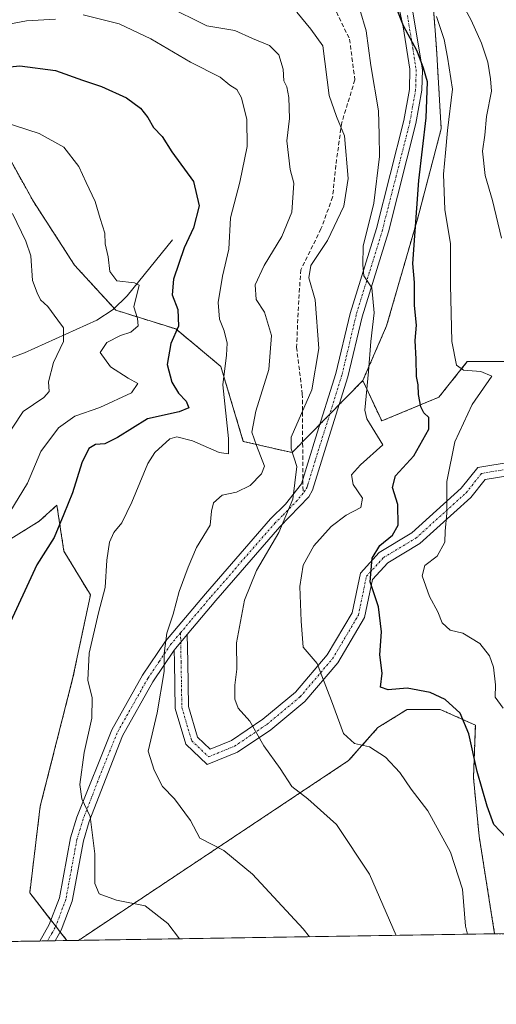
# Model space of a CAD drawing. Units: metres. Extents: x 607124 to 610562, y 4750088 to 4752455.
# Drawn here: x 608122 to 608238, y 4750088 to 4750326 of the extents above; entities that cross this region are included whole.
import ezdxf

# ---------------------------------------------------------------- set-up
doc = ezdxf.new("R2010")
doc.units = ezdxf.units.M
doc.header["$MEASUREMENT"] = 0
for name, pattern in [('TRAZO_Y_PUNTO', [1, 0.5, -0.25, 0, -0.25]), ('TRAZOS', [0.75, 0.5, -0.25]), ('TRAZOSX2', [1.5, 1, -0.5])]:
    doc.linetypes.add(name, pattern=pattern)
for name, color, linetype, lineweight in [('Arbolado forestal', 92, 'TRAZOS', 0), ('Arbolado forestal CxS', 92, 'Continuous', 0), ('Camino', 19, 'Continuous', 0), ('Camino Cxs', 19, 'Continuous', 0), ('Camino eje', 39, 'TRAZO_Y_PUNTO', 13), ('Comarca CxS', 133, 'Continuous', 0), ('Comunidad Autónoma CxS', 142, 'Continuous', 0), ('Corriente natural lineal', 142, 'Continuous', 13), ('Cultivos herbáceos CxS', 92, 'Continuous', 0), ('Curva de nivel maestra', 36, 'Continuous', 30), ('Curva de nivel normal', 36, 'Continuous', 0), ('Entidad de ámbito territorial CxS', 92, 'Continuous', 0), ('Municipio CxS', 142, 'Continuous', 0), ('Provincia CxS', 1, 'Continuous', 0), ('Senda', 19, 'TRAZOSX2', 0)]:
    doc.layers.add(name, color=color, linetype=linetype, lineweight=lineweight)

# ---------------------------------------------------------------- blocks, each defined once
blk = doc.blocks.new('*U150')
at = {"layer": 'Cultivos herbáceos CxS', "color": 92, "linetype": 'Continuous', "lineweight": 0}
for points in [[(608133.12, 4750197.19, 601.01), (608139.52, 4750186.64, 604.01), (608135.3, 4750166.61, 604.04), (608127.39, 4750135.5, 602.82), (608124.84, 4750114.53, 601.8), (608133.84, 4750102.95, 600.74), (607980.83, 4750100.53, 575.65), (607979.78, 4750114.87, 573.94), (607983.47, 4750120.14, 573.99), (607986.44, 4750126.52, 573.14), (608014.57, 4750124.36, 579.9), (608023.6, 4750120.71, 582.37), (608038.12, 4750141.62, 581.99), (608061.34, 4750175.87, 587.6), (608070.46, 4750185.51, 589.26), (608112.1, 4750196.58, 596.22), (608112.1, 4750196.13, 596.34), (608120.28, 4750200.18, 597.4), (608127.13, 4750204.46, 598.58), (608131.41, 4750208.31, 598.74), (608133.12, 4750197.19, 601.01)], [(608237.34, 4750104.59, 621.33), (608136.63, 4750103, 601.43), (608202.01, 4750146.53, 618.51), (608209.09, 4750154.5, 621.34), (608216.17, 4750158.92, 622.93), (608224.13, 4750158.92, 623.71), (608232.68, 4750155.1, 625.94), (608232.22, 4750142.34, 624.1), (608233.59, 4750128.21, 622.76), (608237.34, 4750104.59, 621.33)]]:
    blk.add_polyline3d(points, close=True, dxfattribs=at)
blk = doc.blocks.new('*U173')
at = {"layer": 'Curva de nivel normal', "color": 36, "linetype": 'Continuous', "lineweight": 0}
blk.add_polyline3d([(608189.47, 4750327.69, 615), (608192.84, 4750323.55, 615), (608195.8, 4750319.49, 615), (608197.28, 4750307.52, 615), (608199.11, 4750302.44, 615), (608201, 4750297.75, 615), (608201.93, 4750287.38, 615), (608200.82, 4750280.71, 615), (608196.92, 4750272.38, 615), (608192.87, 4750266.38, 615), (608192.41, 4750263.38, 615), (608193.94, 4750258.04, 615), (608194.79, 4750246.27, 615), (608193.13, 4750236.3, 615), (608188.14, 4750224.82, 615), (608188.1, 4750221.98, 615), (608189.47, 4750217.74, 615), (608188.48, 4750209.76, 615), (608185.08, 4750201.73, 615), (608179.75, 4750192.53, 615), (608176.8, 4750185.32, 615), (608174.9, 4750175.06, 615), (608174.94, 4750168.64, 615), (608174.47, 4750164.74, 615), (608174.44, 4750161.38, 615), (608175.28, 4750159.22, 615), (608178.1, 4750156.05, 615), (608181.49, 4750150.1, 615), (608185.47, 4750144.58, 615), (608188.29, 4750140.22, 615), (608192.15, 4750137.26, 615), (608199.1, 4750131.04, 615), (608207.09, 4750119.04, 615), (608213.53, 4750104.22, 615)], dxfattribs=at)
blk = doc.blocks.new('*U175')
at = {"layer": 'Curva de nivel normal', "color": 36, "linetype": 'Continuous', "lineweight": 0}
blk.add_polyline3d([(608192.53, 4750103.88, 610), (608191.01, 4750105.79, 610), (608178.75, 4750119.04, 610), (608171.82, 4750124.76, 610), (608166.01, 4750127.71, 610), (608163.76, 4750132.05, 610), (608159.87, 4750137.28, 610), (608156.95, 4750140.22, 610), (608154.95, 4750144.19, 610), (608153.53, 4750148.83, 610), (608155.67, 4750158.04, 610), (608157.34, 4750168.06, 610), (608157.38, 4750172.43, 610), (608158.04, 4750177.39, 610), (608159.55, 4750181.97, 610), (608160.97, 4750187.42, 610), (608163.2, 4750193.3, 610), (608165.18, 4750198.11, 610), (608168.5, 4750203.54, 610), (608168.8, 4750206.93, 610), (608169.34, 4750208.92, 610), (608171.43, 4750210.76, 610), (608174.87, 4750211.51, 610), (608178.2, 4750213.07, 610), (608180.94, 4750215.95, 610), (608181.63, 4750217.75, 610), (608179.68, 4750222.8, 610), (608178.62, 4750225.98, 610), (608179.59, 4750231.08, 610), (608182.69, 4750241.2, 610), (608183.38, 4750249.42, 610), (608181.64, 4750255.07, 610), (608179.63, 4750258.14, 610), (608179.37, 4750261.67, 610), (608181.55, 4750266.36, 610), (608185.82, 4750273.38, 610), (608188.26, 4750279.26, 610), (608188.77, 4750286.29, 610), (608187.87, 4750289.62, 610), (608187.09, 4750296.55, 610), (608187.7, 4750301.97, 610), (608187.57, 4750307.05, 610), (608187.04, 4750309.57, 610), (608186.36, 4750311.08, 610), (608186.18, 4750313.88, 610), (608185.08, 4750317.38, 610), (608182.84, 4750319.63, 610), (608178.74, 4750321.31, 610), (608174.46, 4750323.25, 610), (608167.72, 4750324.33, 610), (608157.9, 4750329.2, 610)], dxfattribs=at)
blk = doc.blocks.new('*U180')
at = {"layer": 'Curva de nivel normal', "color": 36, "linetype": 'Continuous', "lineweight": 0}
blk.add_polyline3d([(608223.31, 4750326.64, 630), (608225.14, 4750321.02, 630), (608225.92, 4750316.8, 630), (608227.12, 4750309.04, 630), (608225.94, 4750299.04, 630), (608225.48, 4750293.66, 630), (608224.94, 4750288.46, 630), (608225.28, 4750279.89, 630), (608226.64, 4750271.59, 630), (608226.66, 4750261.66, 630), (608226.96, 4750247.95, 630), (608228.12, 4750242.23, 630), (608229.82, 4750241, 630), (608233.98, 4750240.69, 630), (608236.66, 4750239.54, 630), (608231.89, 4750232.68, 630), (608227.68, 4750223.71, 630), (608225.78, 4750214.04, 630), (608225.78, 4750206.38, 630), (608225.38, 4750202.04, 630), (608225.26, 4750199.38, 630), (608223.4, 4750196.04, 630), (608220.42, 4750193.75, 630), (608219.8, 4750191.2, 630), (608221.6, 4750186.2, 630), (608223.56, 4750182.53, 630), (608224.68, 4750179.83, 630), (608226.6, 4750178.08, 630), (608229.66, 4750177.38, 630), (608233.77, 4750174.83, 630), (608236.13, 4750171.89, 630), (608237.05, 4750169.12, 630), (608237.55, 4750164.83, 630), (608237.49, 4750161.88, 630), (608239.42, 4750159.23, 630)], dxfattribs=at)
blk = doc.blocks.new('*U193')
at = {"layer": 'Curva de nivel normal', "color": 36, "linetype": 'Continuous', "lineweight": 0}
blk.add_polyline3d([(608239, 4750272.97, 635), (608236.79, 4750282.1, 635), (608235.04, 4750288.14, 635), (608234.4, 4750294.05, 635), (608234.95, 4750297.92, 635), (608235.34, 4750302.39, 635), (608236.62, 4750308.58, 635), (608236.37, 4750311.52, 635), (608235.69, 4750315.58, 635), (608234.2, 4750320.13, 635), (608231.67, 4750325.72, 635), (608229.27, 4750330.2, 635)], dxfattribs=at)
blk = doc.blocks.new('*U195')
at = {"layer": 'Curva de nivel normal', "color": 36, "linetype": 'Continuous', "lineweight": 0}
blk.add_polyline3d([(608204.7, 4750328.32, 620), (608206.29, 4750323.18, 620), (608207.4, 4750314.79, 620), (608209.2, 4750303.81, 620), (608209.42, 4750298.03, 620), (608209.49, 4750292.77, 620), (608208.14, 4750281.48, 620), (608205.54, 4750271.06, 620), (608205.46, 4750266.48, 620), (608205.66, 4750263.82, 620), (608207.66, 4750260.93, 620), (608208.16, 4750254.92, 620), (608207.35, 4750247.93, 620), (608206.82, 4750240.71, 620), (608205.9, 4750231.31, 620), (608206.4, 4750229.22, 620), (608210.31, 4750222.92, 620), (608204.86, 4750218.12, 620), (608202.72, 4750215.71, 620), (608203.14, 4750213.38, 620), (608205.36, 4750210.04, 620), (608205, 4750207.76, 620), (608201.38, 4750205.89, 620), (608197.81, 4750203.2, 620), (608193.56, 4750198.48, 620), (608191.01, 4750193.82, 620), (608190.19, 4750188.67, 620), (608190.56, 4750180.23, 620), (608191.02, 4750174.01, 620), (608194.36, 4750170.04, 620), (608195.5, 4750167.04, 620), (608197.87, 4750161.01, 620), (608200.76, 4750153.06, 620), (608203.4, 4750150.66, 620), (608207.07, 4750149.85, 620), (608210.92, 4750147.35, 620), (608214.43, 4750143.65, 620), (608217.18, 4750139.58, 620), (608221.2, 4750134.34, 620), (608226.65, 4750124.38, 620), (608229.55, 4750115.38, 620), (608230.3, 4750106.43, 620), (608230.79, 4750104.49, 620)], dxfattribs=at)
blk = doc.blocks.new('*U212')
at = {"layer": 'Curva de nivel maestra', "color": 36, "linetype": 'Continuous', "lineweight": 30}
blk.add_polyline3d([(608240.21, 4750127.81, 625), (608237.14, 4750131.09, 625), (608235.54, 4750135.52, 625), (608233.12, 4750143.91, 625), (608231.13, 4750153, 625), (608229.01, 4750158.01, 625), (608225.38, 4750161.31, 625), (608221.72, 4750163, 625), (608216.15, 4750164.04, 625), (608211.56, 4750163.66, 625), (608209.68, 4750164.33, 625), (608210.12, 4750167.72, 625), (608209.59, 4750172.08, 625), (608210, 4750177.72, 625), (608209.2, 4750183.71, 625), (608207.21, 4750189.8, 625), (608207.69, 4750195.54, 625), (608209.52, 4750198.62, 625), (608212.6, 4750201.08, 625), (608213.99, 4750203.53, 625), (608213.93, 4750208.54, 625), (608212.63, 4750212.58, 625), (608213.33, 4750215.44, 625), (608217.82, 4750220.26, 625), (608221.43, 4750226.71, 625), (608221.42, 4750229.53, 625), (608220.19, 4750230.66, 625), (608219.45, 4750232.14, 625), (608218.91, 4750235.12, 625), (608218.82, 4750237.43, 625), (608218.4, 4750239.45, 625), (608218.34, 4750243.7, 625), (608218.11, 4750248.22, 625), (608218.4, 4750251.94, 625), (608217.96, 4750256.64, 625), (608217.94, 4750262.22, 625), (608217.54, 4750266.82, 625), (608219, 4750286.91, 625), (608220.81, 4750302.07, 625), (608221.06, 4750310.82, 625), (608220.09, 4750314.12, 625), (608218.59, 4750318.21, 625), (608215.26, 4750324.36, 625), (608211.91, 4750333.03, 625)], dxfattribs=at)

msp = doc.modelspace()

# ---------------------------------------------------------------- linework, layer by layer
at = {"layer": 'Arbolado forestal', "color": 92, "linetype": 'TRAZOS', "lineweight": 0}
for points in [[(608205.44, 4750238.49, 619.23), (608199.73, 4750232.68, 616.85), (608197.42, 4750230.33, 616.53), (608195.11, 4750227.98, 616.18), (608190.88, 4750223.67, 615.69), (608188.32, 4750221.06, 614.62), (608176.52, 4750223.78, 607.42), (608171.08, 4750241.92, 604.5), (608160.2, 4750250.99, 599.56), (608145.68, 4750255.53, 592.52), (608145.27, 4750255.98, 592.49), (608135.71, 4750266.41, 592.63), (608125.73, 4750281.84, 591.45), (608116.46, 4750298.45, 593.78), (608078.96, 4750280.91, 582.45), (608061.83, 4750294.37, 587.11), (608054.97, 4750307.71, 589.15), (608084.16, 4750341.83, 602.68), (608099.09, 4750364.27, 607.6), (608103.6, 4750379.46, 608.5), (608098.47, 4750402.63, 609.83)], [(608319.81, 4750369.89, 668.71), (608314.67, 4750358.65, 665.54), (608300.3, 4750341.98, 660.28), (608290.52, 4750321.28, 655.91), (608276.73, 4750301.16, 650.73), (608268.68, 4750280.46, 646.26), (608264.08, 4750262.06, 643.24), (608258.33, 4750245.39, 638.9), (608243.95, 4750243.09, 633.92), (608230.73, 4750243.09, 631.19), (608223.83, 4750234.47, 626.54), (608210.03, 4750228.72, 621.58), (608205.44, 4750238.49, 619.23)], [(608205.44, 4750238.49, 619.23), (608211.19, 4750251.72, 621.42), (608218.66, 4750277.59, 624.89), (608224.41, 4750299.43, 628.14), (608223.26, 4750318.98, 627.71), (608221.54, 4750341.4, 630.56)], [(608112.1, 4750196.59, 596.22), (608112.1, 4750196.13, 596.34), (608120.28, 4750200.18, 597.4), (608127.13, 4750204.46, 598.58), (608131.41, 4750208.31, 598.74), (608133.12, 4750197.19, 601.01), (608139.52, 4750186.64, 604.01), (608135.3, 4750166.61, 604.04), (608127.39, 4750135.5, 602.82), (608124.84, 4750114.53, 601.8), (608129.97, 4750107.93, 600.71), (608131.13, 4750106.44, 600.4), (608132.23, 4750105.03, 600.43), (608133.84, 4750102.95, 600.74)], [(608136.63, 4750103, 601.43), (608202.01, 4750146.53, 618.51), (608209.09, 4750154.5, 621.34), (608216.17, 4750158.92, 622.93), (608224.13, 4750158.92, 623.71), (608232.68, 4750155.1, 625.94), (608232.22, 4750142.34, 624.1), (608233.59, 4750128.21, 622.75), (608237.33, 4750104.59, 621.33)], [(608259.88, 4750104.95, 625.06), (608237.33, 4750104.59, 621.33)], [(608136.63, 4750103, 601.43), (608133.84, 4750102.95, 600.74)]]:
    msp.add_polyline3d(points, dxfattribs=at)
at = {"layer": 'Arbolado forestal CxS', "color": 92, "linetype": 'Continuous', "lineweight": 0}
for points in [[(608084.16, 4750341.83, 602.68), (608054.97, 4750307.71, 589.15), (608061.83, 4750294.37, 587.11), (608078.96, 4750280.91, 582.45), (608116.46, 4750298.45, 593.78), (608125.73, 4750281.83, 591.45), (608135.71, 4750266.41, 592.63), (608145.68, 4750255.53, 592.52), (608160.2, 4750250.99, 599.56), (608171.08, 4750241.92, 604.5), (608176.52, 4750223.78, 607.42), (608188.32, 4750221.06, 614.62), (608205.44, 4750238.49, 619.23), (608205.44, 4750238.49, 619.23), (608210.04, 4750228.72, 621.58), (608223.83, 4750234.47, 626.54), (608230.73, 4750243.09, 631.19), (608243.95, 4750243.09, 633.92), (608258.33, 4750245.39, 638.9), (608264.08, 4750262.06, 643.24), (608268.68, 4750280.46, 646.26), (608276.73, 4750301.16, 650.73), (608290.52, 4750321.28, 655.91), (608300.3, 4750341.98, 660.28)], [(608221.54, 4750341.4, 630.56), (608223.26, 4750318.98, 627.71), (608224.41, 4750299.43, 628.14), (608218.66, 4750277.59, 624.89), (608211.19, 4750251.72, 621.42), (608205.44, 4750238.49, 619.23), (608205.44, 4750238.49, 619.23), (608188.32, 4750221.06, 614.62), (608176.52, 4750223.78, 607.42), (608171.08, 4750241.92, 604.5), (608160.2, 4750250.99, 599.56), (608145.68, 4750255.53, 592.52), (608135.71, 4750266.41, 592.63), (608125.73, 4750281.83, 591.45), (608116.46, 4750298.45, 593.78), (608078.96, 4750280.91, 582.45), (608061.83, 4750294.37, 587.11), (608054.97, 4750307.71, 589.15), (608084.16, 4750341.83, 602.68)], [(608300.3, 4750341.98, 660.28), (608290.52, 4750321.28, 655.91), (608276.73, 4750301.16, 650.73), (608268.68, 4750280.46, 646.26), (608264.08, 4750262.06, 643.24), (608258.33, 4750245.39, 638.9), (608243.95, 4750243.09, 633.92), (608230.73, 4750243.09, 631.19), (608223.83, 4750234.47, 626.54), (608210.04, 4750228.72, 621.58), (608205.44, 4750238.49, 619.23), (608211.19, 4750251.72, 621.42), (608218.66, 4750277.59, 624.89), (608224.41, 4750299.43, 628.14), (608223.26, 4750318.98, 627.71), (608221.54, 4750341.4, 630.56)], [(608259.88, 4750104.95, 625.06), (608237.34, 4750104.59, 621.33), (608233.59, 4750128.21, 622.76), (608232.22, 4750142.34, 624.1), (608232.68, 4750155.1, 625.94), (608224.13, 4750158.92, 623.71), (608216.17, 4750158.92, 622.93), (608209.09, 4750154.5, 621.34), (608202.01, 4750146.53, 618.51), (608136.63, 4750103, 601.43), (608133.84, 4750102.95, 600.74), (608124.84, 4750114.53, 601.8), (608127.39, 4750135.5, 602.82), (608135.3, 4750166.61, 604.04), (608139.52, 4750186.64, 604.01), (608133.12, 4750197.19, 601.01), (608131.41, 4750208.31, 598.74), (608127.13, 4750204.46, 598.58), (608120.28, 4750200.18, 597.4)]]:
    msp.add_polyline3d(points, dxfattribs=at)
at = {"layer": 'Camino', "color": 19, "linetype": 'Continuous', "lineweight": 0}
for points in [[(608127.25, 4750102.85, 600.44), (608129.56, 4750106.83, 600.67), (608132.02, 4750113.33, 601.29), (608134.69, 4750127.83, 603.33), (608136.23, 4750132.85, 604.26), (608144.68, 4750153.98, 606.91), (608152.14, 4750167.22, 608.99), (608157.66, 4750175.42, 609.96), (608167.34, 4750186.91, 611.97), (608183.08, 4750205.04, 614.27), (608186.74, 4750208.62, 614.68), (608190.61, 4750213.48, 614.93), (608190.95, 4750214.56, 615.07), (608194.03, 4750224.53, 615.94), (608198.94, 4750240.22, 616.79), (608202.38, 4750254.76, 618.58), (608208.74, 4750275.34, 620.16), (608215.37, 4750301.41, 622.83), (608216.7, 4750308.93, 623.92), (608216.82, 4750313.85, 624.47), (608215.2, 4750324.16, 624.69), (608212.05, 4750338.74, 626.34)], [(608217.23, 4750329.58, 626.17), (608219.88, 4750313.68, 625.26), (608219.73, 4750308.76, 624.68), (608218.3, 4750300.72, 623.96), (608211.62, 4750274.51, 621.18), (608205.28, 4750253.96, 619.01), (608201.84, 4750239.42, 617.63), (608196.9, 4750223.64, 616.05), (608193.29, 4750211.97, 615.58), (608192.38, 4750210.34, 615.42), (608185.34, 4750203.06, 614.92), (608169.86, 4750185.23, 612.57), (608162.94, 4750177.03, 611.11)], [(608162.94, 4750177.03, 611.11), (608163.06, 4750170.39, 611.37), (608163.25, 4750159.64, 611.63), (608165.42, 4750152.22, 611.59), (608168.47, 4750149.31, 611.91), (608173.63, 4750151.41, 613.03), (608181.27, 4750156.56, 615.75), (608189.13, 4750163.08, 618.57), (608196.79, 4750172.08, 620.64), (608202.86, 4750182.32, 623.01), (608204.85, 4750191.89, 624.33), (608209.42, 4750196.9, 625.18), (608217.33, 4750201.64, 626.38), (608229.26, 4750212.42, 631.63), (608233.29, 4750217.5, 633.19), (608249.37, 4750220.15, 637.25)], [(608249.91, 4750217, 636.87), (608235.03, 4750214.55, 633.79), (608231.61, 4750210.22, 632.54), (608219.24, 4750199.06, 627.27), (608211.47, 4750194.39, 626.09), (608207.81, 4750190.38, 625.18), (608205.88, 4750181.15, 623.86), (608199.41, 4750170.22, 620.79), (608191.39, 4750160.8, 618.47), (608183.19, 4750154, 615.67), (608175.15, 4750148.57, 613.09), (608167.76, 4750145.57, 611.81), (608162.59, 4750150.5, 611.31), (608160.06, 4750159.15, 610.88), (608159.86, 4750170.34, 610.48), (608159.81, 4750173.21, 610.43)], [(608159.81, 4750173.21, 610.43), (608160.17, 4750173.75, 610.48), (608162.94, 4750177.03, 611.11)], [(608159.81, 4750173.21, 610.43), (608160.17, 4750173.75, 610.48), (608162.94, 4750177.03, 611.11)], [(608159.81, 4750173.21, 610.43), (608154.65, 4750165.56, 609.34), (608147.29, 4750152.5, 607.61), (608139.26, 4750131.78, 605.07), (608137.82, 4750127.07, 604.07), (608135.12, 4750112.46, 601.6), (608132.47, 4750105.45, 600.52), (608131.01, 4750102.91, 600.18)], [(608131.01, 4750102.91, 600.18), (608127.25, 4750102.85, 600.44)]]:
    msp.add_polyline3d(points, dxfattribs=at)
at = {"layer": 'Camino Cxs', "color": 19, "linetype": 'Continuous', "lineweight": 0}
for points in [[(608217.23, 4750329.58, 626.17), (608219.88, 4750313.68, 625.26), (608219.73, 4750308.76, 624.68), (608218.3, 4750300.72, 623.96), (608211.62, 4750274.51, 621.18), (608205.28, 4750253.96, 619.01), (608201.84, 4750239.42, 617.63), (608196.9, 4750223.64, 616.05), (608193.29, 4750211.97, 615.58), (608192.38, 4750210.34, 615.42), (608185.34, 4750203.06, 614.92), (608169.86, 4750185.23, 612.57), (608162.94, 4750177.03, 611.11), (608160.17, 4750173.75, 610.48), (608159.81, 4750173.21, 610.43), (608154.65, 4750165.56, 609.34), (608147.29, 4750152.5, 607.61), (608139.26, 4750131.78, 605.07), (608137.82, 4750127.07, 604.07), (608135.12, 4750112.46, 601.6), (608132.47, 4750105.45, 600.52), (608131.01, 4750102.91, 600.18), (608127.25, 4750102.85, 600.44), (608129.56, 4750106.83, 600.67), (608132.02, 4750113.33, 601.29), (608134.69, 4750127.83, 603.33), (608136.23, 4750132.85, 604.26), (608144.68, 4750153.98, 606.91), (608152.14, 4750167.22, 608.99), (608157.66, 4750175.42, 609.96), (608167.34, 4750186.91, 611.97), (608183.08, 4750205.04, 614.27), (608186.74, 4750208.62, 614.68), (608190.61, 4750213.48, 614.93), (608190.95, 4750214.56, 615.07), (608194.03, 4750224.53, 615.94), (608198.94, 4750240.22, 616.79), (608202.38, 4750254.76, 618.58), (608208.74, 4750275.34, 620.16), (608215.37, 4750301.41, 622.83), (608216.7, 4750308.93, 623.92), (608216.82, 4750313.85, 624.47), (608215.2, 4750324.16, 624.69), (608212.05, 4750338.74, 626.34)], [(608249.91, 4750217, 636.87), (608235.03, 4750214.55, 633.79), (608231.61, 4750210.22, 632.54), (608219.24, 4750199.06, 627.27), (608211.47, 4750194.39, 626.09), (608207.81, 4750190.38, 625.18), (608205.88, 4750181.15, 623.86), (608199.41, 4750170.22, 620.79), (608191.39, 4750160.8, 618.47), (608183.19, 4750154, 615.67), (608175.15, 4750148.57, 613.09), (608167.76, 4750145.57, 611.81), (608162.59, 4750150.5, 611.31), (608160.06, 4750159.15, 610.88), (608159.86, 4750170.34, 610.48), (608159.81, 4750173.21, 610.43), (608159.81, 4750173.21, 610.43), (608160.17, 4750173.75, 610.48), (608162.94, 4750177.03, 611.11), (608163.06, 4750170.39, 611.37), (608163.25, 4750159.64, 611.63), (608165.42, 4750152.22, 611.59), (608168.47, 4750149.31, 611.91), (608173.63, 4750151.41, 613.03), (608181.27, 4750156.56, 615.75), (608189.13, 4750163.08, 618.57), (608196.79, 4750172.08, 620.64), (608202.86, 4750182.32, 623.01), (608204.85, 4750191.89, 624.33), (608209.42, 4750196.9, 625.18), (608217.33, 4750201.64, 626.38), (608229.26, 4750212.42, 631.63), (608233.29, 4750217.5, 633.19), (608249.37, 4750220.15, 637.25)]]:
    msp.add_polyline3d(points, dxfattribs=at)
at = {"layer": 'Camino eje', "color": 39, "linetype": 'TRAZO_Y_PUNTO', "lineweight": 13}
for points in [[(608216.22, 4750326.87, 625.41), (608217.54, 4750318.92, 625.14), (608218.35, 4750313.77, 624.86), (608218.29, 4750311.31, 624.59), (608218.22, 4750308.85, 624.3), (608217.5, 4750304.83, 623.89), (608216.84, 4750301.07, 623.47), (608213.52, 4750288.03, 621.51), (608210.18, 4750274.93, 620.69), (608207.01, 4750264.65, 620.19), (608203.83, 4750254.36, 618.78), (608200.39, 4750239.82, 617.21), (608195.47, 4750224.09, 615.98), (608193.93, 4750219.1, 615.58), (608192.12, 4750213.27, 615.32), (608191.95, 4750212.73, 615.29), (608191.5, 4750211.91, 615.21), (608190.97, 4750211.26, 615.09)], [(608161.34, 4750177.46, 610.73), (608161.46, 4750170.37, 610.83), (608161.65, 4750159.39, 611.27), (608164, 4750151.36, 611.45), (608168.12, 4750147.44, 611.83), (608174.39, 4750149.99, 613.07), (608182.23, 4750155.28, 615.73), (608190.26, 4750161.94, 618.55), (608198.1, 4750171.15, 620.71), (608204.37, 4750181.73, 623.45), (608206.33, 4750191.14, 624.72), (608210.45, 4750195.65, 625.62), (608218.28, 4750200.35, 626.86), (608230.43, 4750211.32, 632.12), (608234.16, 4750216.03, 633.5), (608249.64, 4750218.57, 637.06), (608265.12, 4750221.32, 641.79), (608273.94, 4750224.06, 644.66), (608278.64, 4750228.96, 646.34), (608284.13, 4750237.19, 648.23), (608287.07, 4750241.7, 649.17)], [(608190.97, 4750211.26, 615.09), (608189.56, 4750209.48, 614.93), (608186.04, 4750205.84, 614.72), (608184.21, 4750204.05, 614.59), (608168.6, 4750186.07, 612.24), (608163.76, 4750180.33, 611.13), (608161.34, 4750177.46, 610.73)], [(608161.34, 4750177.46, 610.73), (608158.92, 4750174.59, 610.25), (608156.16, 4750170.49, 609.69), (608153.4, 4750166.39, 609.15), (608145.99, 4750153.24, 607.23), (608141.76, 4750142.68, 605.89), (608137.75, 4750132.32, 604.66), (608137.03, 4750129.96, 604.19), (608136.26, 4750127.45, 603.62), (608134.92, 4750120.2, 602.38), (608133.57, 4750112.9, 601.43), (608131.02, 4750106.14, 600.4), (608130.29, 4750104.87, 600.39), (608129.13, 4750102.88, 600.31)]]:
    msp.add_polyline3d(points, dxfattribs=at)
at = {"layer": 'Comarca CxS', "color": 133, "linetype": 'Continuous', "lineweight": 0}
msp.add_polyline3d([(607667.94, 4750095.57, 536.29), (607160.15, 4750087.53, 511.14), (607129.87, 4752027.96, 733.76), (607124.05, 4752400.98, 607.31), (607514.07, 4752407.16, 699.76), (610524.87, 4752454.87, 660.03), (610562.11, 4750141.42, 710.04), (610039.13, 4750133.14, 897.4), (607667.94, 4750095.57, 536.29)], close=True, dxfattribs=at)
msp.add_polyline3d([(607667.94, 4750095.57, 536.29), (607160.15, 4750087.53, 511.14), (607129.87, 4752027.96, 733.76), (607124.05, 4752400.98, 607.31), (607514.07, 4752407.16, 699.76), (610524.87, 4752454.87, 660.03), (610562.11, 4750141.42, 710.04), (610039.13, 4750133.14, 897.4), (607667.94, 4750095.57, 536.29)], close=True, dxfattribs=at)
at = {"layer": 'Comunidad Autónoma CxS', "color": 142, "linetype": 'Continuous', "lineweight": 0}
msp.add_polyline3d([(610562.11, 4750141.42, 710.04), (607160.15, 4750087.53, 511.14), (607124.05, 4752400.98, 607.31), (610524.87, 4752454.87, 660.03), (610562.11, 4750141.42, 710.04)], close=True, dxfattribs=at)
msp.add_polyline3d([(610562.11, 4750141.42, 710.04), (607160.15, 4750087.53, 511.14), (607124.05, 4752400.98, 607.31), (610524.87, 4752454.87, 660.03), (610562.11, 4750141.42, 710.04)], close=True, dxfattribs=at)
at = {"layer": 'Corriente natural lineal', "color": 142, "linetype": 'Continuous', "lineweight": 13}
msp.add_polyline3d([(608159.4, 4750272.57, 598.43), (608148.39, 4750259.05, 593.79), (608145, 4750255.72, 592.44), (608141.08, 4750253.12, 591.33), (608123.56, 4750245.21, 586.6), (608118.98, 4750243.51, 585.39)], dxfattribs=at)
at = {"layer": 'Cultivos herbáceos CxS', "color": 92, "linetype": 'Continuous', "lineweight": 0}
for points in [[(608112.1, 4750196.59, 596.22), (608112.1, 4750196.13, 596.34), (608120.28, 4750200.18, 597.4), (608127.13, 4750204.46, 598.58), (608131.41, 4750208.31, 598.74), (608133.12, 4750197.19, 601.01), (608139.52, 4750186.64, 604.01), (608135.3, 4750166.61, 604.04), (608127.39, 4750135.5, 602.82), (608124.84, 4750114.53, 601.8), (608129.97, 4750107.93, 600.71), (608131.13, 4750106.44, 600.4), (608132.23, 4750105.03, 600.43), (608133.84, 4750102.95, 600.74)], [(608136.63, 4750103, 601.43), (608202.01, 4750146.53, 618.51), (608209.09, 4750154.5, 621.34), (608216.17, 4750158.92, 622.93), (608224.13, 4750158.92, 623.71), (608232.68, 4750155.1, 625.94), (608232.22, 4750142.34, 624.1), (608233.59, 4750128.21, 622.75), (608237.33, 4750104.59, 621.33)], [(608237.33, 4750104.59, 621.33), (608136.63, 4750103, 601.43)], [(608133.84, 4750102.95, 600.74), (608131.01, 4750102.91, 600.18), (608129.13, 4750102.88, 600.31), (608127.25, 4750102.85, 600.44), (607980.83, 4750100.53, 575.65)]]:
    msp.add_polyline3d(points, dxfattribs=at)
at = {"layer": 'Curva de nivel maestra', "color": 36, "linetype": 'Continuous', "lineweight": 30}
msp.add_polyline3d([(608111.06, 4750313.59, 600), (608122.46, 4750314.67, 600), (608131.07, 4750313.58, 600), (608137.59, 4750311.2, 600), (608142.23, 4750309.68, 600), (608148.29, 4750306.93, 600), (608151.67, 4750304.45, 600), (608153.44, 4750302.15, 600), (608154.77, 4750299.79, 600), (608156.86, 4750297.57, 600), (608159.23, 4750293.84, 600), (608164.44, 4750286.72, 600), (608165.87, 4750280.81, 600), (608164.43, 4750275.5, 600), (608162.19, 4750270.61, 600), (608159.64, 4750263.02, 600), (608159.3, 4750259.26, 600), (608160.67, 4750255.68, 600), (608160.86, 4750251.71, 600), (608159, 4750247.47, 600), (608158.11, 4750242.43, 600), (608159.2, 4750238.08, 600), (608160.83, 4750235.42, 600), (608162.68, 4750233.52, 600), (608163.35, 4750231.88, 600), (608161, 4750230.91, 600), (608153.3, 4750229.21, 600), (608146.1, 4750224.72, 600), (608143.01, 4750223.2, 600), (608140.73, 4750223, 600), (608139.1, 4750222.05, 600), (608137.48, 4750218.6, 600), (608135.2, 4750211.32, 600), (608133.1, 4750206.16, 600), (608130.77, 4750200.54, 600), (608126.53, 4750193.91, 600), (608119.2, 4750177.98, 600)], dxfattribs=at)
at = {"layer": 'Curva de nivel normal', "color": 36, "linetype": 'Continuous', "lineweight": 0}
for points in [[(608088, 4750325.87, 605), (608092.48, 4750322.27, 605), (608099.37, 4750320.94, 605), (608106.75, 4750321.85, 605), (608114.03, 4750323.71, 605), (608124.08, 4750325.61, 605), (608131.1, 4750325.99, 605)], [(608137.77, 4750327.01, 605), (608146.47, 4750324.81, 605), (608154.12, 4750321.24, 605), (608163.77, 4750315.56, 605), (608170.93, 4750311.92, 605), (608173.3, 4750309.99, 605), (608174.93, 4750308.98, 605), (608176.1, 4750306.94, 605), (608177.36, 4750301.71, 605), (608177.47, 4750295.16, 605), (608175.65, 4750286.5, 605), (608173.46, 4750277.88, 605), (608173, 4750270.31, 605), (608171.51, 4750263.78, 605), (608170.44, 4750257.38, 605), (608170.77, 4750253.38, 605), (608171.92, 4750250.53, 605), (608172.64, 4750247.59, 605), (608172.42, 4750244.69, 605), (608171.59, 4750237.49, 605), (608172.9, 4750224.48, 605), (608172.92, 4750220.74, 605), (608170.65, 4750221.07, 605), (608164.26, 4750223.9, 605), (608160.47, 4750224.85, 605), (608158.73, 4750224.4, 605), (608155.12, 4750221.11, 605), (608153.43, 4750218.43, 605), (608149.56, 4750209.08, 605), (608147.11, 4750204.03, 605), (608145.18, 4750201.7, 605), (608144.14, 4750199.38, 605), (608143.49, 4750195.04, 605), (608143.1, 4750188.38, 605), (608141.5, 4750182.32, 605), (608139.23, 4750172.49, 605), (608138.9, 4750165.99, 605), (608139.96, 4750161.71, 605), (608139.86, 4750156.82, 605), (608138.01, 4750148.48, 605), (608137, 4750140.76, 605), (608137.48, 4750137.23, 605), (608139.47, 4750133.02, 605), (608140.6, 4750123.99, 605), (608140.62, 4750116.78, 605), (608141.66, 4750114.26, 605), (608145.82, 4750112.72, 605), (608152.81, 4750111.37, 605), (608158.27, 4750107.09, 605), (608161.11, 4750103.39, 605)], [(608115.35, 4750302.12, 595), (608127.09, 4750298.28, 595), (608133.07, 4750295.02, 595), (608136.69, 4750290.3, 595), (608138.46, 4750286.41, 595), (608140.7, 4750281.88, 595), (608141.86, 4750277.75, 595), (608142.98, 4750274.21, 595), (608143.1, 4750271.57, 595), (608143.8, 4750268.46, 595), (608144.19, 4750264.9, 595), (608145.92, 4750262.68, 595), (608150.21, 4750262.14, 595), (608151.34, 4750261.6, 595), (608150.05, 4750256.34, 595), (608150.88, 4750253.56, 595), (608151.07, 4750251.72, 595), (608149.34, 4750250.22, 595), (608146.78, 4750249.39, 595), (608143.47, 4750247.75, 595), (608141.88, 4750245.33, 595), (608144.38, 4750241.86, 595), (608148.64, 4750239.09, 595), (608150.97, 4750237.78, 595), (608149.48, 4750235.53, 595), (608141.81, 4750231.95, 595), (608135.79, 4750229.85, 595), (608131.81, 4750227.07, 595), (608127.54, 4750221.3, 595), (608124.29, 4750213.69, 595), (608120.05, 4750206.66, 595)], [(608120.64, 4750278.92, 590), (608123.88, 4750272.25, 590), (608125.14, 4750268.73, 590), (608125.49, 4750262.75, 590), (608126.67, 4750259.73, 590), (608127.48, 4750258.01, 590), (608129.24, 4750256.42, 590), (608131.6, 4750253.1, 590), (608133, 4750251.27, 590), (608133.03, 4750247.97, 590), (608130.62, 4750242.9, 590), (608129.38, 4750238.23, 590), (608129.58, 4750235.87, 590), (608128.22, 4750234.4, 590), (608123.27, 4750231, 590), (608118.43, 4750223.64, 590)]]:
    msp.add_polyline3d(points, dxfattribs=at)
at = {"layer": 'Entidad de ámbito territorial CxS', "color": 92, "linetype": 'Continuous', "lineweight": 0}
msp.add_polyline3d([(610039.13, 4750133.14, 897.4), (607667.94, 4750095.57, 536.29)], dxfattribs=at)
msp.add_polyline3d([(610039.13, 4750133.14, 897.4), (607667.94, 4750095.57, 536.29)], dxfattribs=at)
at = {"layer": 'Municipio CxS', "color": 142, "linetype": 'Continuous', "lineweight": 0}
msp.add_polyline3d([(610039.13, 4750133.14, 897.4), (607160.15, 4750087.53, 511.14), (607129.87, 4752027.96, 733.76)], dxfattribs=at)
msp.add_polyline3d([(610039.13, 4750133.14, 897.4), (607160.15, 4750087.53, 511.14), (607129.87, 4752027.96, 733.76)], dxfattribs=at)
at = {"layer": 'Provincia CxS', "color": 1, "linetype": 'Continuous', "lineweight": 0}
msp.add_polyline3d([(610562.11, 4750141.42, 710.04), (607160.15, 4750087.53, 511.14), (607124.05, 4752400.98, 607.31), (610524.87, 4752454.87, 660.03), (610562.11, 4750141.42, 710.04)], close=True, dxfattribs=at)
msp.add_polyline3d([(610562.11, 4750141.42, 710.04), (607160.15, 4750087.53, 511.14), (607124.05, 4752400.98, 607.31), (610524.87, 4752454.87, 660.03), (610562.11, 4750141.42, 710.04)], close=True, dxfattribs=at)
at = {"layer": 'Senda', "color": 19, "linetype": 'TRAZOSX2', "lineweight": 0}
msp.add_polyline3d([(608198.39, 4750329.07, 617.71), (608202.24, 4750321.13, 617.64), (608203.52, 4750311.26, 617.8), (608200.34, 4750300.96, 614.91), (608198.91, 4750290.62, 613.56), (608198.14, 4750282.92, 612.91), (608195.32, 4750275.21, 613.3), (608190.44, 4750265.34, 613.71), (608189.92, 4750257.88, 613.12), (608189.41, 4750246.57, 612.07), (608190.8, 4750235.33, 613.94), (608190.97, 4750211.26, 615.09)], dxfattribs=at)

# ---------------------------------------------------------------- block references
at = {"layer": 'Cultivos herbáceos CxS', "color": 92, "linetype": 'Continuous', "lineweight": 0}
msp.add_blockref('*U150', (0, 0), dxfattribs=at)
at = {"layer": 'Curva de nivel maestra', "color": 36, "linetype": 'Continuous', "lineweight": 30}
msp.add_blockref('*U212', (0, 0), dxfattribs=at)
at = {"layer": 'Curva de nivel normal', "color": 36, "linetype": 'Continuous', "lineweight": 0}
for name in ['*U195', '*U193', '*U180', '*U175', '*U173']:
    msp.add_blockref(name, (0, 0), dxfattribs=at)

doc.saveas('drawing.dxf')
